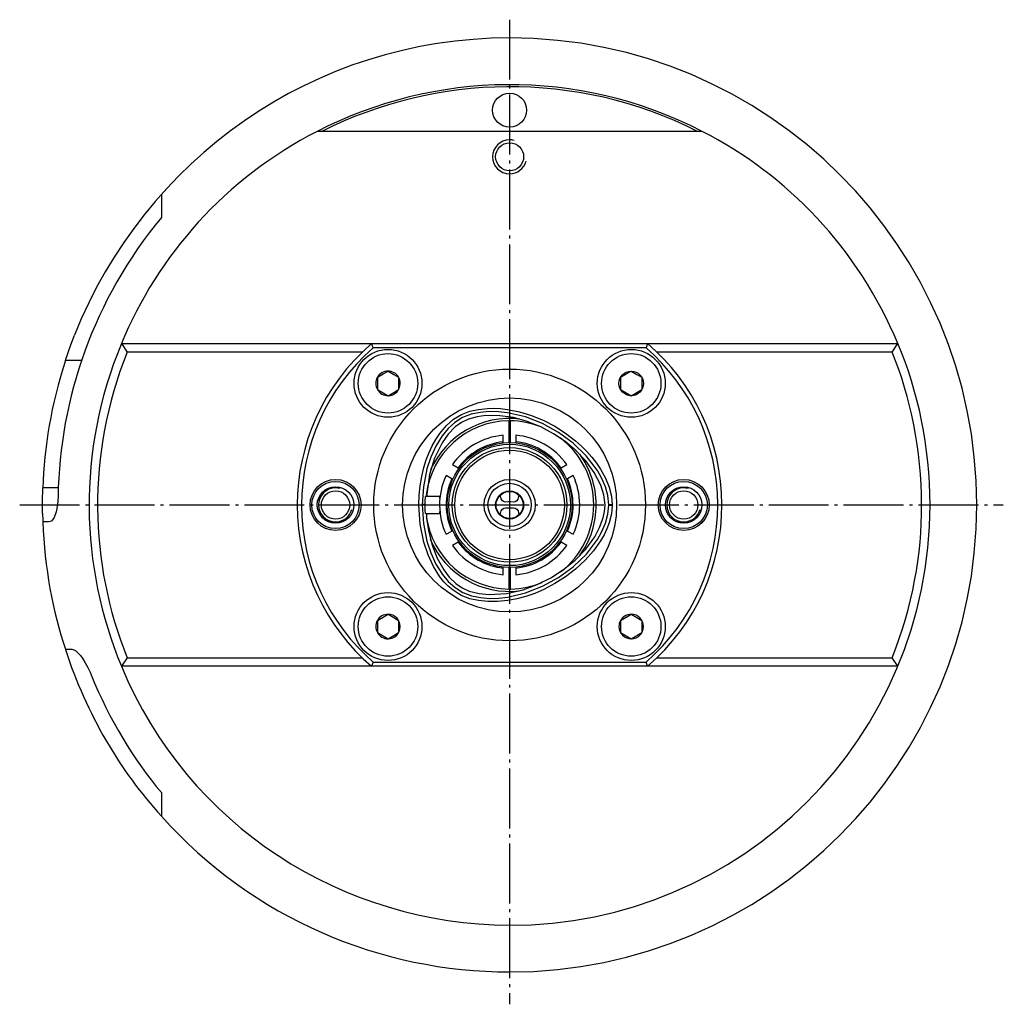
# Model space of a CAD drawing. Extents: x 88 to 357, y -25 to 303.
# Drawn here: x 88 to 204, y -25 to 91 of the extents above; entities that cross this region are included whole.
import ezdxf

# ---------------------------------------------------------------- set-up
doc = ezdxf.new("R2010")
doc.units = 0
doc.header["$MEASUREMENT"] = 0
doc.linetypes.add('AI-LINETYPE-1', pattern=[8.819444, 7.055556, -0.705556, 0.352778, -0.705556])
doc.linetypes.add('AI-LINETYPE-2', pattern=[8.819444, 7.055556, -0.705556, 0.352778, -0.705556])
doc.layers.add('STANDARDEBENE', color=7, linetype='CONTINUOUS')

msp = doc.modelspace()

# ---------------------------------------------------------------- linework, layer by layer
at = {"layer": 'STANDARDEBENE', "color": 250, "linetype": 'AI-LINETYPE-1'}
msp.add_lwpolyline([(146.11, 90.67), (146.11, -25.29)], dxfattribs=at)
at = {"layer": 'STANDARDEBENE', "color": 7}
for points in [[(168.79, 77.52), (123.43, 77.52)], [(105.11, 70.18), (105.11, 67.39)], [(93.8, 50.52), (93.85, 50.67), (94, 51.12), (94.24, 51.81), (94.56, 52.7), (94.87, 53.52)], [(100.4, 52.52), (129.86, 52.52)], [(100.4, 52.52), (101.07, 51.52)], [(129.86, 52.52), (162.36, 52.52)], [(130.05, 52.02), (129.86, 52.52)], [(162.36, 52.52), (162.17, 52.02)], [(162.36, 52.52), (191.82, 52.52)], [(191.15, 51.52), (191.82, 52.52)], [(128.76, 51.52), (101.07, 51.52)], [(162.17, 52.02), (130.05, 52.02)], [(191.15, 51.52), (163.46, 51.52)], [(95.72, 50.52), (93.8, 50.52)], [(130.54, 48.56), (131.21, 48.95), (131.79, 49.28)], [(131.79, 49.28), (132.46, 48.89), (133.04, 48.56)], [(159.18, 48.56), (159.85, 48.95), (160.43, 49.28)], [(160.43, 49.28), (161.1, 48.89), (161.68, 48.56)], [(130.54, 48.56), (130.54, 48.34), (130.54, 47.61), (130.54, 47.11)], [(133.04, 48.56), (133.04, 48.34), (133.04, 47.61), (133.04, 47.11)], [(159.18, 48.56), (159.18, 48.34), (159.18, 47.61), (159.18, 47.11)], [(161.68, 48.56), (161.68, 48.34), (161.68, 47.61), (161.68, 47.11)], [(130.54, 47.11), (131.21, 46.73), (131.79, 46.39)], [(131.79, 46.39), (132.46, 46.78), (133.04, 47.11)], [(159.18, 47.11), (159.85, 46.73), (160.43, 46.39)], [(160.43, 46.39), (161.1, 46.78), (161.68, 47.11)], [(158.2, 33.55), (158.2, 33.49), (158.1, 32.47), (157.84, 31.43), (157.57, 30.72), (157.23, 30.01), (156.81, 29.29), (155.98, 28.11), (155, 27), (153.87, 25.96), (152.7, 25.06), (151.45, 24.26), (150.12, 23.57), (149.06, 23.11), (148, 22.75), (146.94, 22.47), (145.88, 22.27), (144.68, 22.15), (143.54, 22.14), (142.46, 22.25), (141.44, 22.47), (140.42, 22.87), (139.45, 23.47), (138.89, 23.94), (138.37, 24.47), (137.9, 25.07), (137.14, 26.29), (136.51, 27.64), (136.01, 29.12), (135.57, 31.27), (135.42, 33.52), (135.46, 34.66), (135.57, 35.77), (135.76, 36.86), (136.01, 37.92), (136.3, 38.83), (136.63, 39.68), (137, 40.49), (137.42, 41.24), (137.89, 41.95), (138.66, 42.87), (139.5, 43.61), (140.43, 44.17), (141.43, 44.56), (142.44, 44.78), (143.52, 44.89), (144.27, 44.9), (145.05, 44.86), (145.87, 44.77), (147.28, 44.49), (148.7, 44.05), (150.12, 43.47), (151.45, 42.78), (152.7, 41.98), (153.87, 41.08), (154.56, 40.46), (155.2, 39.82), (155.79, 39.15), (156.32, 38.46), (156.81, 37.75), (157.41, 36.67), (157.84, 35.61), (158.1, 34.57), (158.2, 33.55)], [(157.8, 33.54), (157.69, 34.62), (157.4, 35.66), (156.98, 36.65), (156.44, 37.59), (155.14, 39.31), (153.6, 40.8), (151.85, 42.07), (149.97, 43.1), (147.96, 43.89), (145.87, 44.37), (144.8, 44.49), (143.72, 44.51), (142.64, 44.42), (141.58, 44.2), (140.58, 43.81), (139.66, 43.24), (138.86, 42.51), (138.18, 41.67), (137.43, 40.45), (136.83, 39.14), (136.38, 37.77), (135.95, 35.67), (135.81, 33.52), (135.96, 31.35), (136.38, 29.24), (136.84, 27.88), (137.44, 26.56), (138.19, 25.34), (138.88, 24.5), (139.68, 23.78), (140.6, 23.21), (141.61, 22.83), (142.67, 22.61), (143.74, 22.52), (144.82, 22.55), (145.89, 22.67), (147.98, 23.15), (149.98, 23.94), (151.86, 24.97), (153.6, 26.24), (155.15, 27.74), (156.44, 29.45), (156.98, 30.39), (157.4, 31.37), (157.69, 32.42), (157.8, 33.49)], [(157.36, 33.54), (157.22, 34.72), (156.85, 35.86), (156.07, 37.35), (155.08, 38.7), (153.93, 39.9), (152.66, 40.98), (151.28, 41.91), (149.78, 42.71), (148.19, 43.35), (146.55, 43.8), (144.94, 44.03), (143.32, 44.05), (142.27, 43.91), (141.25, 43.62), (140.44, 43.23), (139.71, 42.71), (138.86, 41.84), (138.16, 40.84), (137.27, 39.04), (136.67, 37.11), (136.31, 34.49)], [(146.01, 43.42), (146.01, 40.87)], [(146.21, 40.87), (146.21, 43.42)], [(145.36, 40.83), (145.36, 40.95), (145.36, 41.73)], [(146.86, 41.73), (146.86, 40.95)], [(146.86, 40.95), (146.86, 40.83)], [(139.37, 38.27), (140.05, 37.88)], [(152.17, 37.88), (152.85, 38.27)], [(140.05, 37.88), (140.15, 37.82)], [(152.07, 37.82), (152.17, 37.88)], [(139.3, 36.58), (138.62, 36.97)], [(139.4, 36.52), (139.3, 36.58)], [(140.27, 36.89), (140.37, 37.06)], [(151.85, 37.06), (151.95, 36.89)], [(151.95, 36.89), (152.05, 36.72)], [(152.92, 36.58), (152.82, 36.52)], [(153.6, 36.97), (152.92, 36.58)], [(91.12, 32.52), (91.11, 33.51), (91.12, 34.39), (91.13, 35.06), (91.14, 35.44), (91.15, 35.52)], [(92.97, 35.52), (91.15, 35.52)], [(92.94, 34.52), (92.87, 33.55), (92.71, 32.7), (92.47, 32.04), (92.16, 31.62), (91.87, 31.52)], [(136.16, 33.52), (136.17, 33.85), (136.18, 34.14), (136.2, 34.36), (136.22, 34.5)], [(137.89, 34.52), (136.22, 34.52)], [(137.89, 34.28), (137.89, 34.46), (137.89, 34.52)], [(147.21, 34.68), (147.09, 34.2), (146.95, 34), (146.78, 33.89), (146.58, 33.84), (146.24, 33.87), (145.98, 33.87), (145.65, 33.84), (145.45, 33.88), (145.28, 33.99), (145.12, 34.23), (145.01, 34.68)], [(135.81, 33.6), (136.16, 33.6)], [(136.22, 32.53), (136.21, 32.52), (136.2, 32.62), (136.18, 32.81), (136.17, 33.09), (136.16, 33.41), (136.16, 33.52)], [(136.21, 32.52), (137.89, 32.52)], [(136.31, 32.52), (136.34, 31.92), (136.58, 30.33), (136.98, 28.78), (137.58, 27.27), (138.37, 25.86), (139.01, 25.01), (139.78, 24.27), (140.52, 23.76), (141.34, 23.38), (142.51, 23.08), (143.72, 22.97), (145.73, 23.09), (147.7, 23.53), (149.36, 24.14), (150.96, 24.94), (152.45, 25.9), (153.83, 27.03), (155.08, 28.33), (156.13, 29.78), (156.71, 30.85), (157.14, 31.99), (157.3, 32.74), (157.36, 33.49)], [(137.89, 32.52), (137.89, 32.58), (137.89, 32.75)], [(145.01, 32.35), (145.13, 32.83), (145.27, 33.03), (145.43, 33.15), (145.64, 33.19), (145.98, 33.17), (146.24, 33.17), (146.57, 33.19), (146.77, 33.15), (146.94, 33.04), (147.1, 32.81), (147.21, 32.35)], [(157.36, 33.49), (157.36, 33.51), (157.36, 33.52), (157.36, 33.54)], [(158.2, 33.55), (157.8, 33.54)], [(157.8, 33.49), (158.2, 33.49)], [(91.87, 31.52), (91.15, 31.52)], [(138.62, 30.06), (139.3, 30.45)], [(139.3, 30.45), (139.4, 30.51)], [(140.27, 30.14), (140.17, 30.32)], [(152.05, 30.32), (151.95, 30.14)], [(152.82, 30.51), (152.92, 30.45)], [(152.92, 30.45), (153.6, 30.06)], [(140.05, 29.15), (139.37, 28.76)], [(140.15, 29.21), (140.05, 29.15)], [(140.37, 29.97), (140.27, 30.14)], [(152.85, 28.76), (152.17, 29.15), (152.07, 29.21)], [(145.36, 26.09), (145.36, 26.21)], [(145.36, 25.3), (145.36, 26.09)], [(146.01, 26.17), (146.01, 23.62)], [(146.21, 23.62), (146.21, 26.17)], [(146.86, 26.21), (146.86, 26.09)], [(146.86, 26.09), (146.86, 25.3)], [(130.54, 19.92), (131.21, 20.31), (131.79, 20.64)], [(130.54, 19.92), (130.54, 19.7), (130.54, 18.97), (130.54, 18.48)], [(131.79, 20.64), (132.46, 20.25), (133.04, 19.92)], [(133.04, 19.92), (133.04, 19.7), (133.04, 18.97), (133.04, 18.48)], [(159.18, 19.92), (159.85, 20.31), (160.43, 20.64)], [(159.18, 19.92), (159.18, 19.7), (159.18, 18.97), (159.18, 18.48)], [(160.43, 20.64), (161.1, 20.25), (161.68, 19.92), (161.68, 19.7), (161.68, 18.97), (161.68, 18.48)], [(130.54, 18.48), (131.21, 18.09), (131.79, 17.75)], [(131.79, 17.75), (132.46, 18.14), (133.04, 18.48)], [(159.18, 18.48), (159.85, 18.09), (160.43, 17.75)], [(160.43, 17.75), (161.1, 18.14), (161.68, 18.48)], [(93.8, 16.52), (94.52, 16.52), (94.57, 16.52), (94.79, 16.47), (95.04, 16.32), (95.57, 15.78), (95.86, 15.38), (96.15, 14.91), (96.44, 14.38), (96.71, 13.81), (96.83, 13.52)], [(101.07, 15.52), (100.4, 14.52)], [(101.07, 15.52), (128.76, 15.52)], [(163.46, 15.52), (191.15, 15.52)], [(191.82, 14.52), (191.15, 15.52)], [(129.86, 14.52), (100.4, 14.52)], [(130.05, 15.02), (129.86, 14.52)], [(162.36, 14.52), (129.86, 14.52)], [(130.05, 15.02), (162.17, 15.02)], [(162.36, 14.52), (162.17, 15.02)], [(191.82, 14.52), (162.36, 14.52)], [(105.11, -0.35), (105.11, -3.14)]]:
    msp.add_lwpolyline(points, dxfattribs=at)
at = {"layer": 'STANDARDEBENE', "color": 250, "linetype": 'AI-LINETYPE-2'}
msp.add_lwpolyline([(88.42, 33.52), (204.24, 33.52)], dxfattribs=at)
at = {"layer": 'STANDARDEBENE', "color": 7}
for points, knots in [([(201.11, 33.52), (201.11, 63.89), (176.48, 88.52), (146.11, 88.52), (122.93, 88.52), (103.1, 74.18), (94.87, 53.52)], [0, 0, 0, 0, 1, 1, 1, 2, 2, 2, 2]), ([(148.11, 80.02), (148.11, 81.12), (147.21, 82.02), (146.11, 82.02), (145, 82.02), (144.11, 81.12), (144.11, 80.02), (144.11, 78.91), (145, 78.02), (146.11, 78.02), (147.21, 78.02), (148.11, 78.91), (148.11, 80.02)], [0, 0, 0, 0, 1, 1, 1, 2, 2, 2, 3, 3, 3, 4, 4, 4, 4]), ([(148.11, 80.02), (148.11, 81.12), (147.21, 82.02), (146.11, 82.02), (145, 82.02), (144.11, 81.12), (144.11, 80.02), (144.11, 78.91), (145, 78.02), (146.11, 78.02), (147.21, 78.02), (148.11, 78.91), (148.11, 80.02)], [0, 0, 0, 0, 1, 1, 1, 2, 2, 2, 3, 3, 3, 4, 4, 4, 4]), ([(146.63, 76.45), (146.45, 76.5), (146.27, 76.52), (146.11, 76.52), (145, 76.52), (144.11, 75.62), (144.11, 74.52), (144.11, 73.41), (145, 72.52), (146.11, 72.52), (147.03, 72.52), (147.8, 73.14), (148.04, 74)], [0, 0, 0, 0, 1, 1, 1, 2, 2, 2, 3, 3, 3, 4, 4, 4, 4]), ([(147.76, 74.52), (147.76, 75.43), (147.02, 76.17), (146.11, 76.17), (145.2, 76.17), (144.46, 75.43), (144.46, 74.52), (144.46, 73.61), (145.2, 72.87), (146.11, 72.87), (147.02, 72.87), (147.76, 73.61), (147.76, 74.52)], [0, 0, 0, 0, 1, 1, 1, 2, 2, 2, 3, 3, 3, 4, 4, 4, 4]), ([(129.86, 52.52), (124.09, 47.58), (121.12, 40.6), (121.11, 33.52), (121.11, 25.93), (124.49, 19.13), (129.86, 14.52)], [0, 0, 0, 0, 1, 1, 1, 2, 2, 2, 2]), ([(130.05, 52.02), (124.48, 47.18), (121.62, 40.39), (121.61, 33.52), (121.61, 26.14), (124.86, 19.53), (130.05, 15.02)], [0, 0, 0, 0, 1, 1, 1, 2, 2, 2, 2]), ([(135.79, 47.84), (135.79, 50.04), (134, 51.84), (131.79, 51.84), (129.58, 51.84), (127.79, 50.04), (127.79, 47.84), (127.79, 45.63), (129.58, 43.84), (131.79, 43.84), (134, 43.84), (135.79, 45.63), (135.79, 47.84)], [0, 0, 0, 0, 1, 1, 1, 2, 2, 2, 3, 3, 3, 4, 4, 4, 4]), ([(135.29, 47.84), (135.29, 49.77), (133.72, 51.34), (131.79, 51.34), (129.86, 51.34), (128.29, 49.77), (128.29, 47.84), (128.29, 45.9), (129.86, 44.34), (131.79, 44.34), (133.72, 44.34), (135.29, 45.9), (135.29, 47.84)], [0, 0, 0, 0, 1, 1, 1, 2, 2, 2, 3, 3, 3, 4, 4, 4, 4]), ([(164.43, 47.84), (164.43, 50.04), (162.64, 51.84), (160.43, 51.84), (158.22, 51.84), (156.43, 50.04), (156.43, 47.84), (156.43, 45.63), (158.22, 43.84), (160.43, 43.84), (162.64, 43.84), (164.43, 45.63), (164.43, 47.84)], [0, 0, 0, 0, 1, 1, 1, 2, 2, 2, 3, 3, 3, 4, 4, 4, 4]), ([(163.93, 47.84), (163.93, 49.77), (162.36, 51.34), (160.43, 51.34), (158.49, 51.34), (156.93, 49.77), (156.93, 47.84), (156.93, 45.9), (158.49, 44.34), (160.43, 44.34), (162.36, 44.34), (163.93, 45.9), (163.93, 47.84)], [0, 0, 0, 0, 1, 1, 1, 2, 2, 2, 3, 3, 3, 4, 4, 4, 4]), ([(162.11, 33.52), (162.11, 42.35), (154.94, 49.52), (146.11, 49.52), (137.27, 49.52), (130.11, 42.35), (130.11, 33.52), (130.11, 24.68), (137.27, 17.52), (146.11, 17.52), (154.94, 17.52), (162.11, 24.68), (162.11, 33.52)], [0, 0, 0, 0, 1, 1, 1, 2, 2, 2, 3, 3, 3, 4, 4, 4, 4]), ([(161.87, 47.84), (161.87, 48.63), (161.23, 49.28), (160.43, 49.28), (159.63, 49.28), (158.98, 48.63), (158.98, 47.84), (158.98, 47.04), (159.63, 46.39), (160.43, 46.39), (161.23, 46.39), (161.87, 47.04), (161.87, 47.84)], [0, 0, 0, 0, 1, 1, 1, 2, 2, 2, 3, 3, 3, 4, 4, 4, 4]), ([(158.71, 33.52), (158.71, 40.48), (153.07, 46.12), (146.11, 46.12), (139.15, 46.12), (133.51, 40.48), (133.51, 33.52), (133.51, 26.56), (139.15, 20.92), (146.11, 20.92), (153.07, 20.92), (158.71, 26.56), (158.71, 33.52)], [0, 0, 0, 0, 1, 1, 1, 2, 2, 2, 3, 3, 3, 4, 4, 4, 4]), ([(153.46, 33.52), (153.46, 37.58), (150.17, 40.87), (146.11, 40.87), (142.05, 40.87), (138.76, 37.58), (138.76, 33.52), (138.76, 29.46), (142.05, 26.17), (146.11, 26.17), (150.17, 26.17), (153.46, 29.46), (153.46, 33.52)], [0, 0, 0, 0, 1, 1, 1, 2, 2, 2, 3, 3, 3, 4, 4, 4, 4]), ([(153.26, 33.52), (153.26, 37.47), (150.06, 40.67), (146.11, 40.67), (142.16, 40.67), (138.96, 37.47), (138.96, 33.52), (138.96, 29.57), (142.16, 26.37), (146.11, 26.37), (150.06, 26.37), (153.26, 29.57), (153.26, 33.52)], [0, 0, 0, 0, 1, 1, 1, 2, 2, 2, 3, 3, 3, 4, 4, 4, 4]), ([(152.86, 33.52), (152.86, 37.24), (149.84, 40.27), (146.11, 40.27), (142.38, 40.27), (139.36, 37.24), (139.36, 33.52), (139.36, 29.79), (142.38, 26.77), (146.11, 26.77), (149.84, 26.77), (152.86, 29.79), (152.86, 33.52)], [0, 0, 0, 0, 1, 1, 1, 2, 2, 2, 3, 3, 3, 4, 4, 4, 4]), ([(152.56, 33.52), (152.56, 37.08), (149.67, 39.97), (146.11, 39.97), (142.55, 39.97), (139.66, 37.08), (139.66, 33.52), (139.66, 29.95), (142.55, 27.07), (146.11, 27.07), (149.67, 27.07), (152.56, 29.95), (152.56, 33.52)], [0, 0, 0, 0, 1, 1, 1, 2, 2, 2, 3, 3, 3, 4, 4, 4, 4]), ([(128.61, 33.52), (128.61, 35.17), (127.27, 36.52), (125.61, 36.52), (123.95, 36.52), (122.61, 35.17), (122.61, 33.52), (122.61, 31.86), (123.95, 30.52), (125.61, 30.52), (127.27, 30.52), (128.61, 31.86), (128.61, 33.52)], [0, 0, 0, 0, 1, 1, 1, 2, 2, 2, 3, 3, 3, 4, 4, 4, 4]), ([(128.39, 33.52), (128.39, 35.05), (127.15, 36.3), (125.61, 36.3), (124.07, 36.3), (122.82, 35.05), (122.82, 33.52), (122.82, 31.98), (124.07, 30.73), (125.61, 30.73), (127.15, 30.73), (128.39, 31.98), (128.39, 33.52)], [0, 0, 0, 0, 1, 1, 1, 2, 2, 2, 3, 3, 3, 4, 4, 4, 4]), ([(149.12, 33.52), (149.12, 35.18), (147.77, 36.53), (146.11, 36.53), (144.45, 36.53), (143.1, 35.18), (143.1, 33.52), (143.1, 31.85), (144.45, 30.5), (146.11, 30.5), (147.77, 30.5), (149.12, 31.85), (149.12, 33.52)], [0, 0, 0, 0, 1, 1, 1, 2, 2, 2, 3, 3, 3, 4, 4, 4, 4]), ([(148.66, 33.52), (148.66, 34.92), (147.52, 36.07), (146.11, 36.07), (144.7, 36.07), (143.56, 34.92), (143.56, 33.52), (143.56, 32.11), (144.7, 30.97), (146.11, 30.97), (147.52, 30.97), (148.66, 32.11), (148.66, 33.52)], [0, 0, 0, 0, 1, 1, 1, 2, 2, 2, 3, 3, 3, 4, 4, 4, 4]), ([(169.61, 33.52), (169.61, 35.17), (168.27, 36.52), (166.61, 36.52), (164.95, 36.52), (163.61, 35.17), (163.61, 33.52), (163.61, 31.86), (164.95, 30.52), (166.61, 30.52), (168.27, 30.52), (169.61, 31.86), (169.61, 33.52)], [0, 0, 0, 0, 1, 1, 1, 2, 2, 2, 3, 3, 3, 4, 4, 4, 4]), ([(169.39, 33.52), (169.39, 35.05), (168.15, 36.3), (166.61, 36.3), (165.07, 36.3), (163.82, 35.05), (163.82, 33.52), (163.82, 31.98), (165.07, 30.73), (166.61, 30.73), (168.15, 30.73), (169.39, 31.98), (169.39, 33.52)], [0, 0, 0, 0, 1, 1, 1, 2, 2, 2, 3, 3, 3, 4, 4, 4, 4]), ([(127.76, 33.52), (127.76, 34.7), (126.8, 35.67), (125.61, 35.67), (124.42, 35.67), (123.46, 34.7), (123.46, 33.52), (123.46, 32.33), (124.42, 31.37), (125.61, 31.37), (126.8, 31.37), (127.76, 32.33), (127.76, 33.52)], [0, 0, 0, 0, 1, 1, 1, 2, 2, 2, 3, 3, 3, 4, 4, 4, 4]), ([(126.13, 35.45), (125.95, 35.5), (125.77, 35.52), (125.61, 35.52), (124.5, 35.52), (123.61, 34.62), (123.61, 33.52), (123.61, 32.41), (124.5, 31.52), (125.61, 31.52), (126.53, 31.52), (127.3, 32.14), (127.54, 33)], [0, 0, 0, 0, 1, 1, 1, 2, 2, 2, 3, 3, 3, 4, 4, 4, 4]), ([(127.28, 33.52), (127.28, 34.44), (126.53, 35.19), (125.61, 35.19), (124.69, 35.19), (123.94, 34.44), (123.94, 33.52), (123.94, 32.59), (124.69, 31.85), (125.61, 31.85), (126.53, 31.85), (127.28, 32.59), (127.28, 33.52)], [0, 0, 0, 0, 1, 1, 1, 2, 2, 2, 3, 3, 3, 4, 4, 4, 4]), ([(147.76, 33.52), (147.76, 34.43), (147.02, 35.17), (146.11, 35.17), (145.2, 35.17), (144.46, 34.43), (144.46, 33.52), (144.46, 32.61), (145.2, 31.87), (146.11, 31.87), (147.02, 31.87), (147.76, 32.61), (147.76, 33.52)], [0, 0, 0, 0, 1, 1, 1, 2, 2, 2, 3, 3, 3, 4, 4, 4, 4]), ([(147.74, 33.52), (147.74, 34.42), (147.01, 35.15), (146.11, 35.15), (145.21, 35.15), (144.47, 34.42), (144.47, 33.52), (144.47, 32.61), (145.21, 31.88), (146.11, 31.88), (147.01, 31.88), (147.74, 32.61), (147.74, 33.52)], [0, 0, 0, 0, 1, 1, 1, 2, 2, 2, 3, 3, 3, 4, 4, 4, 4]), ([(147.71, 33.52), (147.71, 34.4), (146.99, 35.12), (146.11, 35.12), (145.22, 35.12), (144.51, 34.4), (144.51, 33.52), (144.51, 32.63), (145.22, 31.92), (146.11, 31.92), (146.99, 31.92), (147.71, 32.63), (147.71, 33.52)], [0, 0, 0, 0, 1, 1, 1, 2, 2, 2, 3, 3, 3, 4, 4, 4, 4]), ([(168.76, 33.52), (168.76, 34.7), (167.8, 35.67), (166.61, 35.67), (165.42, 35.67), (164.46, 34.7), (164.46, 33.52), (164.46, 32.33), (165.42, 31.37), (166.61, 31.37), (167.8, 31.37), (168.76, 32.33), (168.76, 33.52)], [0, 0, 0, 0, 1, 1, 1, 2, 2, 2, 3, 3, 3, 4, 4, 4, 4]), ([(167.13, 35.45), (166.95, 35.5), (166.77, 35.52), (166.61, 35.52), (165.5, 35.52), (164.61, 34.62), (164.61, 33.52), (164.61, 32.41), (165.5, 31.52), (166.61, 31.52), (167.53, 31.52), (168.3, 32.14), (168.54, 33)], [0, 0, 0, 0, 1, 1, 1, 2, 2, 2, 3, 3, 3, 4, 4, 4, 4]), ([(168.28, 33.52), (168.28, 34.44), (167.53, 35.19), (166.61, 35.19), (165.69, 35.19), (164.94, 34.44), (164.94, 33.52), (164.94, 32.59), (165.69, 31.85), (166.61, 31.85), (167.53, 31.85), (168.28, 32.59), (168.28, 33.52)], [0, 0, 0, 0, 1, 1, 1, 2, 2, 2, 3, 3, 3, 4, 4, 4, 4]), ([(100.4, 14.52), (108.26, -4.4), (126.5, -15.85), (146.11, -15.98), (173.45, -15.98), (195.61, 6.18), (195.61, 33.52)], [0, 0, 0, 0, 1, 1, 1, 2, 2, 2, 2]), ([(105.11, -3.14), (115.95, -15.27), (130.96, -21.46), (146.11, -21.48), (176.48, -21.48), (201.11, 3.14), (201.11, 33.52)], [0, 0, 0, 0, 1, 1, 1, 2, 2, 2, 2]), ([(135.79, 19.2), (135.79, 21.41), (134, 23.2), (131.79, 23.2), (129.58, 23.2), (127.79, 21.41), (127.79, 19.2), (127.79, 16.99), (129.58, 15.2), (131.79, 15.2), (134, 15.2), (135.79, 16.99), (135.79, 19.2)], [0, 0, 0, 0, 1, 1, 1, 2, 2, 2, 3, 3, 3, 4, 4, 4, 4]), ([(164.43, 19.2), (164.43, 21.41), (162.64, 23.2), (160.43, 23.2), (158.22, 23.2), (156.43, 21.41), (156.43, 19.2), (156.43, 16.99), (158.22, 15.2), (160.43, 15.2), (162.64, 15.2), (164.43, 16.99), (164.43, 19.2)], [0, 0, 0, 0, 1, 1, 1, 2, 2, 2, 3, 3, 3, 4, 4, 4, 4]), ([(135.29, 19.2), (135.29, 21.13), (133.72, 22.7), (131.79, 22.7), (129.86, 22.7), (128.29, 21.13), (128.29, 19.2), (128.29, 17.26), (129.86, 15.7), (131.79, 15.7), (133.72, 15.7), (135.29, 17.26), (135.29, 19.2)], [0, 0, 0, 0, 1, 1, 1, 2, 2, 2, 3, 3, 3, 4, 4, 4, 4]), ([(163.93, 19.2), (163.93, 21.13), (162.36, 22.7), (160.43, 22.7), (158.49, 22.7), (156.93, 21.13), (156.93, 19.2), (156.93, 17.26), (158.49, 15.7), (160.43, 15.7), (162.36, 15.7), (163.93, 17.26), (163.93, 19.2)], [0, 0, 0, 0, 1, 1, 1, 2, 2, 2, 3, 3, 3, 4, 4, 4, 4]), ([(159.18, 19.92), (159.04, 19.69), (158.98, 19.44), (158.98, 19.2), (158.98, 18.4), (159.63, 17.75), (160.43, 17.75)], [0, 0, 0, 0, 1, 1, 1, 2, 2, 2, 2]), ([(161.87, 19.2), (161.87, 20), (161.23, 20.64), (160.43, 20.64), (159.9, 20.64), (159.43, 20.35), (159.18, 19.92)], [0, 0, 0, 0, 1, 1, 1, 2, 2, 2, 2])]:
    msp.add_open_spline(points, degree=3, knots=knots, dxfattribs=at)
for points in [[(168.79, 77.52), (154.06, 85.1), (137.3, 84.59), (123.43, 77.52)], [(168.24, 77.52), (153.82, 84.77), (137.53, 84.27), (123.98, 77.52)], [(123.43, 77.52), (112.59, 71.93), (104.68, 62.89), (100.4, 52.52)], [(191.82, 52.52), (187.13, 63.78), (178.77, 72.4), (168.79, 77.52)], [(105.11, 67.39), (97.11, 57.7), (93.12, 46.03), (92.94, 34.52)], [(100.4, 52.52), (95.14, 39.85), (95.52, 26.25), (100.4, 14.52)], [(171.11, 33.52), (171.11, 41.1), (167.73, 47.9), (162.36, 52.52)], [(195.61, 33.52), (195.61, 40.37), (194.22, 46.9), (191.82, 52.52)], [(101.07, 51.52), (96.26, 39.48), (96.61, 26.65), (101.07, 15.52)], [(170.61, 33.52), (170.61, 40.89), (167.35, 47.5), (162.17, 52.02)], [(194.61, 33.52), (194.61, 40), (193.34, 46.19), (191.15, 51.52)], [(93.8, 50.52), (92.14, 45.41), (91.27, 40.23), (91.15, 35.52)], [(131.79, 49.28), (131.26, 49.28), (130.79, 48.99), (130.54, 48.56)], [(133.04, 48.56), (132.77, 49.02), (132.29, 49.28), (131.79, 49.28)], [(130.54, 48.56), (130.27, 48.1), (130.29, 47.55), (130.54, 47.11)], [(131.79, 46.39), (132.59, 46.39), (133.23, 47.04), (133.23, 47.84)], [(133.23, 47.84), (133.23, 48.1), (133.16, 48.35), (133.04, 48.56)], [(130.54, 47.11), (130.81, 46.65), (131.29, 46.4), (131.79, 46.39)], [(147.32, 43.63), (142.81, 44.17), (138.63, 41.68), (136.81, 37.68)], [(146.01, 43.42), (140.99, 43.37), (136.88, 39.59), (136.28, 34.69)], [(146.21, 43.42), (146.14, 43.42), (146.07, 43.42), (146.01, 43.42)], [(149.89, 42.67), (148.66, 43.17), (147.39, 43.42), (146.21, 43.42)], [(146.21, 42.72), (146.14, 42.72), (146.08, 42.72), (146.02, 42.72)], [(145.36, 41.73), (142.86, 41.5), (140.72, 40.18), (139.37, 38.27)], [(145.36, 40.95), (143.15, 40.72), (141.26, 39.56), (140.05, 37.88)], [(152.85, 38.27), (151.4, 40.32), (149.19, 41.51), (146.86, 41.73)], [(152.17, 37.88), (150.87, 39.68), (148.92, 40.74), (146.86, 40.95)], [(156.01, 33.52), (156.01, 36.74), (154.47, 39.6), (152.06, 41.42)], [(156.3, 33.52), (156.3, 35.76), (155.57, 37.84), (154.36, 39.49)], [(138.62, 36.97), (137.57, 34.7), (137.64, 32.19), (138.62, 30.06)], [(139.3, 36.58), (138.39, 34.56), (138.45, 32.34), (139.3, 30.45)], [(153.58, 33.52), (153.58, 34.63), (153.34, 35.68), (152.92, 36.58)], [(154.36, 33.52), (154.36, 34.77), (154.08, 35.96), (153.6, 36.97)], [(137.91, 34.48), (137.91, 34.49), (137.9, 34.51), (137.89, 34.52)], [(91.12, 32.52), (91.12, 32.16), (91.13, 31.81), (91.15, 31.52)], [(137.89, 32.52), (137.9, 32.53), (137.91, 32.54), (137.91, 32.55)], [(152.1, 25.63), (154.65, 27.57), (156, 30.51), (156.01, 33.52)], [(152.92, 30.45), (153.38, 31.46), (153.59, 32.52), (153.58, 33.52)], [(153.6, 30.06), (154.12, 31.2), (154.37, 32.39), (154.36, 33.52)], [(154.35, 27.53), (155.68, 29.35), (156.31, 31.46), (156.3, 33.52)], [(162.17, 15.02), (167.74, 19.85), (170.6, 26.64), (170.61, 33.52)], [(162.36, 14.52), (168.12, 19.45), (171.09, 26.44), (171.11, 33.52)], [(191.15, 15.52), (193.55, 21.54), (194.67, 27.75), (194.61, 33.52)], [(91.15, 31.52), (91.34, 26.15), (92.3, 20.98), (93.8, 16.52)], [(136.3, 32.17), (136.98, 27.26), (141.14, 23.69), (146.01, 23.62)], [(136.75, 29.49), (138.55, 25.29), (142.84, 22.93), (147.23, 23.39)], [(140.05, 29.15), (141.35, 27.35), (143.3, 26.3), (145.36, 26.09)], [(146.86, 26.09), (149.07, 26.31), (150.96, 27.47), (152.17, 29.15)], [(139.37, 28.76), (140.82, 26.71), (143.03, 25.52), (145.36, 25.3)], [(146.86, 25.3), (149.36, 25.53), (151.49, 26.85), (152.85, 28.76)], [(146.21, 23.62), (147.55, 23.63), (148.83, 23.91), (149.93, 24.39)], [(146.01, 24.32), (146.08, 24.32), (146.15, 24.32), (146.21, 24.32)], [(146.01, 23.62), (146.08, 23.62), (146.15, 23.62), (146.21, 23.62)], [(130.54, 19.92), (130.27, 19.46), (130.29, 18.91), (130.54, 18.48)], [(131.79, 20.64), (131.26, 20.64), (130.79, 20.35), (130.54, 19.92)], [(133.23, 19.2), (133.23, 20), (132.59, 20.64), (131.79, 20.64)], [(131.79, 17.75), (132.59, 17.75), (133.23, 18.4), (133.23, 19.2)], [(160.43, 17.75), (161.23, 17.75), (161.87, 18.4), (161.87, 19.2)], [(130.54, 18.48), (130.81, 18.02), (131.29, 17.76), (131.79, 17.75)], [(93.8, 16.51), (96.29, 8.87), (100.28, 2.15), (105.11, -3.14)], [(96.83, 13.52), (98.98, 8.23), (101.87, 3.48), (105.11, -0.35)]]:
    msp.add_open_spline(points, degree=3, dxfattribs=at)

doc.saveas('drawing.dxf')
